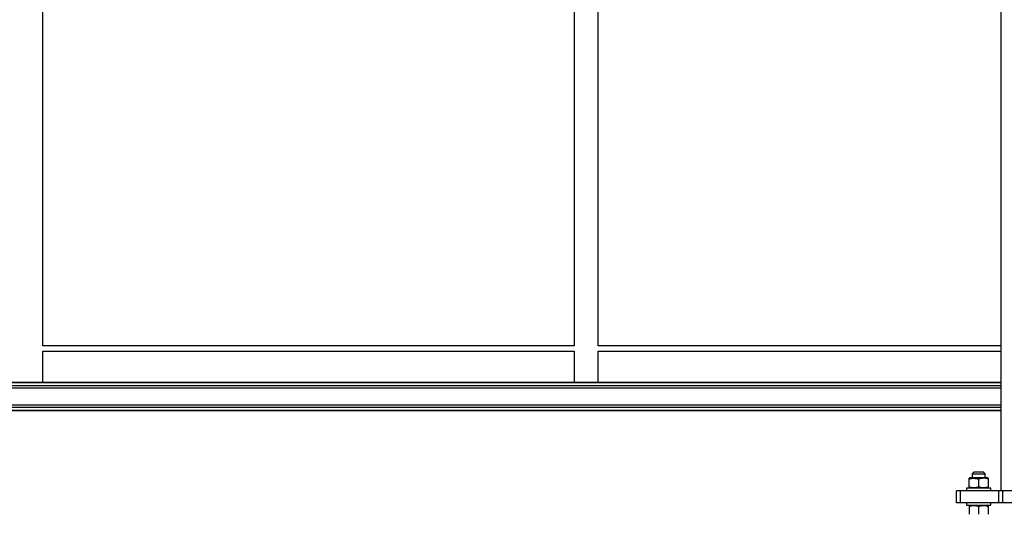
# Model space of a CAD drawing. Extents: x 0.2 to 16.8, y 0.2 to 10.8.
# Drawn here: x 5.7 to 6.4, y 7 to 7.4 of the extents above; entities that cross this region are included whole.
import ezdxf

# ---------------------------------------------------------------- set-up
doc = ezdxf.new("R2010")
doc.units = 0
doc.header["$MEASUREMENT"] = 0
doc.header["$PDSIZE"] = -1
doc.linetypes.add('SLD-SOLID', pattern=[0])
doc.layers.get('0').update_dxf_attribs({"linetype": 'CONTINUOUS'})
doc.layers.get('DEFPOINTS').update_dxf_attribs({"linetype": 'CONTINUOUS'})
doc.layers.add('LAYER_1', color=7, linetype='SLD-SOLID')
doc.styles.add('SLDTEXTSTYLE0', font='ARIALBD.TTF', dxfattribs={"width": 0.948})
doc.styles.add('SLDTEXTSTYLE1', font='ARIAL.TTF', dxfattribs={"width": 0.948})
doc.dimstyles.new('SLDDIMSTYLE0', dxfattribs={"dimtxt": 0.121338, "dimasz": 0.188, "dimexe": 0, "dimexo": 0.0625, "dimgap": 0.030334, "dimtad": 0, "dimtih": 1, "dimtoh": 1, "dimdec": 1, "dimlfac": 70, "dimrnd": 1e-09, "dimzin": 12, "dimdsep": 46, "dimtxsty": 'SLDTEXTSTYLE0', "dimsah": 1, "dimcen": 0.09, "dimadec": 0, "dimazin": 0, "dimtfac": 1, "dimtdec": 1, "dimtofl": 0, "dimtmove": 0, "dimatfit": 3, "dimfxl": 1, "dimtolj": 1, "dimtzin": 12, "dimarcsym": 0})
doc.dimstyles.new('SLDDIMSTYLE1', dxfattribs={"dimtxt": 0.101115, "dimasz": 0.188, "dimexe": 0, "dimexo": 0.0625, "dimgap": 0.025279, "dimtad": 0, "dimtih": 1, "dimtoh": 1, "dimdec": 1, "dimlfac": 70, "dimrnd": 1e-09, "dimzin": 4, "dimdsep": 46, "dimtxsty": 'SLDTEXTSTYLE1', "dimsah": 1, "dimcen": 0.09, "dimadec": 0, "dimazin": 0, "dimtfac": 1, "dimtdec": 1, "dimtmove": 0, "dimatfit": 0, "dimfxl": 1, "dimtolj": 1, "dimtzin": 12, "dimarcsym": 0})

# ---------------------------------------------------------------- blocks, each defined once
blk = doc.blocks.new('_D_1')
at = {"layer": 'DEFPOINTS', "color": 0}
for p in [(5.01157, 7.06385), (6.44351, 7.05541), (6.44351, 6.17542)]:
    blk.add_point(p, dxfattribs=at)
at = {"layer": 'LAYER_1', "color": 0, "lineweight": -2}
for p, q in [((5.01157, 7.00135), (5.01157, 6.17542)), ((6.44351, 6.99291), (6.44351, 6.17542)), ((5.19957, 6.17542), (5.52806, 6.17542)), ((6.25551, 6.17542), (5.9697, 6.17542))]:
    blk.add_line(p, q, dxfattribs=at)
at = {"layer": 'LAYER_1', "color": 0}
for points in [[(5.19957, 6.20676), (5.19957, 6.14409), (5.01157, 6.17542)], [(6.25551, 6.14409), (6.25551, 6.20676), (6.44351, 6.17542)]]:
    blk.add_solid(points, dxfattribs=at)
at = {"layer": 'LAYER_1', "color": 0, "insert": (5.74888, 6.17542), "char_height": 0.121338, "attachment_point": 5, "style": 'SLDTEXTSTYLE0'}
blk.add_mtext('\\A1;100.2', dxfattribs=at)
blk = doc.blocks.new('_D_5')
at = {"layer": 'DEFPOINTS', "color": 0}
for p in [(6.44351, 7.06385), (6.52923, 6.79286), (6.52923, 6.63585)]:
    blk.add_point(p, dxfattribs=at)
at = {"layer": 'LAYER_1', "color": 0, "lineweight": -2}
for p, q in [((6.44351, 7.00135), (6.44351, 6.63585)), ((6.52923, 6.73036), (6.52923, 6.63585)), ((6.44351, 6.63585), (6.06751, 6.63585)), ((6.25551, 6.63585), (6.06751, 6.63585)), ((6.44351, 6.63585), (6.52923, 6.63585)), ((6.52923, 6.63585), (6.44351, 6.63585)), ((6.71723, 6.63585), (6.90523, 6.63585))]:
    blk.add_line(p, q, dxfattribs=at)
at = {"layer": 'LAYER_1', "color": 0}
for points in [[(6.25551, 6.60451), (6.25551, 6.66718), (6.44351, 6.63585)], [(6.71723, 6.66718), (6.71723, 6.60451), (6.52923, 6.63585)]]:
    blk.add_solid(points, dxfattribs=at)
at = {"layer": 'LAYER_1', "color": 0, "insert": (5.78874, 6.63585), "char_height": 0.1011149, "attachment_point": 5, "style": 'SLDTEXTSTYLE1'}
blk.add_mtext('\\A1;6.0 [152]', dxfattribs=at)
blk = doc.blocks.new('_D_8')
at = {"layer": 'DEFPOINTS', "color": 0}
for p in [(2.10437, 7.05513), (16.48457, 7.05513), (2.10437, 5.76608)]:
    blk.add_point(p, dxfattribs=at)
at = {"layer": 'LAYER_1', "color": 0, "lineweight": -2}
for p, q in [((2.10437, 6.99263), (2.10437, 5.76608)), ((16.48457, 6.99263), (16.48457, 5.76608)), ((2.29237, 5.76608), (9.0071, 5.76608)), ((16.29657, 5.76608), (9.54031, 5.76608))]:
    blk.add_line(p, q, dxfattribs=at)
at = {"layer": 'LAYER_1', "color": 0}
for points in [[(2.29237, 5.79741), (2.29237, 5.73474), (2.10437, 5.76608)], [(16.29657, 5.73474), (16.29657, 5.79741), (16.48457, 5.76608)]]:
    blk.add_solid(points, dxfattribs=at)
at = {"layer": 'LAYER_1', "color": 0, "insert": (9.27371, 5.76608), "char_height": 0.121338, "attachment_point": 5, "style": 'SLDTEXTSTYLE0'}
blk.add_mtext('\\A1;1006.6', dxfattribs=at)

msp = doc.modelspace()

# ---------------------------------------------------------------- linework, layer by layer
at = {"color": 7, "linetype": 'SLD-SOLID'}
for p, q in [((5.7509, 7.16531), (5.7509, 7.47709)), ((6.12261, 7.47709), (6.12261, 7.16532)), ((6.13948, 7.16531), (6.13948, 7.47709)), ((6.42101, 7.47489), (6.42101, 7.06385)), ((6.12263, 7.16522), (5.75088, 7.16522)), ((6.42101, 7.16522), (6.13946, 7.16522)), ((5.75088, 7.16157), (6.12263, 7.16157)), ((5.7509, 7.13949), (5.7509, 7.16157)), ((6.12261, 7.16157), (6.12261, 7.13949)), ((6.13946, 7.16157), (6.42101, 7.16157)), ((6.13948, 7.13949), (6.13948, 7.16157)), ((6.42101, 7.13949), (5.03406, 7.13949)), ((6.42101, 7.13928), (5.03406, 7.13928)), ((6.42101, 7.13716), (5.03406, 7.13716)), ((6.42101, 7.13569), (5.03406, 7.13569)), ((6.42101, 7.12361), (5.03406, 7.12361)), ((6.42101, 7.12214), (5.03406, 7.12214)), ((6.42101, 7.12002), (5.03406, 7.12002)), ((6.42101, 7.11981), (5.03406, 7.11981)), ((6.40217, 7.07678), (6.40105, 7.07566)), ((6.40105, 7.07566), (6.40105, 7.07285)), ((6.40105, 7.07566), (6.41005, 7.07566)), ((6.40892, 7.07678), (6.40217, 7.07678)), ((6.41005, 7.07566), (6.40892, 7.07678)), ((6.41005, 7.07285), (6.41005, 7.07566)), ((6.3993, 7.07285), (6.3988, 7.07255)), ((6.3988, 7.06643), (6.3988, 7.07195)), ((6.41179, 7.07285), (6.3993, 7.07285)), ((6.40555, 7.07195), (6.40555, 7.06643)), ((6.4123, 7.07255), (6.41179, 7.07285)), ((6.4123, 7.07195), (6.4123, 7.06643)), ((6.39008, 7.05541), (6.39008, 7.06385)), ((6.39289, 7.06385), (6.39008, 7.06385)), ((6.39289, 7.05541), (6.39289, 7.06385)), ((6.41971, 7.06385), (6.39289, 7.06385)), ((6.39711, 7.06553), (6.39711, 7.06385)), ((6.40555, 7.06553), (6.39711, 7.06553)), ((6.3988, 7.06583), (6.3993, 7.06553)), ((6.41398, 7.06553), (6.40555, 7.06553)), ((6.41179, 7.06553), (6.4123, 7.06583)), ((6.41398, 7.06385), (6.41398, 7.06553)), ((6.41971, 7.05541), (6.41971, 7.06385)), ((6.42252, 7.06385), (6.41971, 7.06385)), ((6.42252, 7.05541), (6.42252, 7.06385)), ((6.4645, 7.06385), (6.42252, 7.06385)), ((6.39289, 7.05541), (6.39008, 7.05541)), ((6.41971, 7.05541), (6.39289, 7.05541)), ((6.39711, 7.05541), (6.39711, 7.05372)), ((6.39711, 7.05372), (6.41398, 7.05372)), ((6.3993, 7.05372), (6.3988, 7.05343)), ((6.4123, 7.05343), (6.41179, 7.05372)), ((6.41398, 7.05372), (6.41398, 7.05541)), ((6.42252, 7.05541), (6.41971, 7.05541)), ((6.4645, 7.05541), (6.42252, 7.05541)), ((6.3988, 7.05283), (6.3988, 7.04731)), ((6.40555, 7.05283), (6.40555, 7.04731)), ((6.4123, 7.05283), (6.4123, 7.04731))]:
    msp.add_line(p, q, dxfattribs=at)
for points, knots in [([(5.75088, 7.16522), (5.75088, 7.16523), (5.75088, 7.16526), (5.75089, 7.16529), (5.75089, 7.16531), (5.7509, 7.16532), (5.75089, 7.16531), (5.75089, 7.16531)], [0, 0, 0, 0, 0.155667, 0.409807, 0.663949, 0.937053, 1, 1, 1, 1]), ([(6.12261, 7.16532), (6.12261, 7.16531), (6.12261, 7.1653), (6.12262, 7.16527), (6.12263, 7.16524), (6.12263, 7.16522)], [0, 0, 0, 0, 0.498542, 0.748029, 1, 1, 1, 1]), ([(6.13947, 7.16522), (6.13947, 7.16523), (6.13947, 7.16526), (6.13948, 7.16529), (6.13948, 7.16531), (6.13948, 7.16532), (6.13948, 7.16531), (6.13948, 7.16531)], [0, 0, 0, 0, 0.155667, 0.409807, 0.663949, 0.937053, 1, 1, 1, 1]), ([(6.3988, 7.07195), (6.39938, 7.07212), (6.40057, 7.07248), (6.40232, 7.0726), (6.404, 7.07242), (6.40503, 7.07211), (6.40555, 7.07195)], [0, 0, 0, 0, 0.264614, 0.534966, 0.765352, 1, 1, 1, 1]), ([(6.3988, 7.07195), (6.3988, 7.07212), (6.3988, 7.07246), (6.3988, 7.07252), (6.3988, 7.07255)], [0, 0, 0, 0, 0.495458, 1, 1, 1, 1]), ([(6.4123, 7.07195), (6.41171, 7.07212), (6.41053, 7.07248), (6.40877, 7.0726), (6.4071, 7.07242), (6.40607, 7.07211), (6.40555, 7.07195)], [0, 0, 0, 0, 0.264614, 0.534966, 0.765352, 1, 1, 1, 1]), ([(6.4123, 7.07255), (6.4123, 7.07252), (6.4123, 7.07246), (6.4123, 7.07212), (6.4123, 7.07195)], [0, 0, 0, 0, 0.494511, 1, 1, 1, 1]), ([(6.40555, 7.06643), (6.40496, 7.06626), (6.40378, 7.0659), (6.40202, 7.06578), (6.40034, 7.06596), (6.39932, 7.06627), (6.3988, 7.06643)], [0, 0, 0, 0, 0.2646136, 0.5349658, 0.7653524, 1, 1, 1, 1]), ([(6.3988, 7.06643), (6.3988, 7.06626), (6.3988, 7.06592), (6.3988, 7.06586), (6.3988, 7.06583)], [0, 0, 0, 0, 0.495458, 1, 1, 1, 1]), ([(6.4123, 7.06643), (6.41171, 7.06626), (6.41053, 7.0659), (6.40877, 7.06578), (6.4071, 7.06596), (6.40607, 7.06627), (6.40555, 7.06643)], [0, 0, 0, 0, 0.264614, 0.534966, 0.765352, 1, 1, 1, 1]), ([(6.4123, 7.06583), (6.4123, 7.06586), (6.4123, 7.06592), (6.4123, 7.06626), (6.4123, 7.06643)], [0, 0, 0, 0, 0.494511, 1, 1, 1, 1]), ([(6.3988, 7.05283), (6.39938, 7.053), (6.40057, 7.05335), (6.40232, 7.05348), (6.404, 7.05329), (6.40503, 7.05298), (6.40555, 7.05283)], [0, 0, 0, 0, 0.264614, 0.534966, 0.765352, 1, 1, 1, 1]), ([(6.3988, 7.05343), (6.3988, 7.0534), (6.3988, 7.05334), (6.3988, 7.053), (6.3988, 7.05283)], [0, 0, 0, 0, 0.4945107, 1, 1, 1, 1]), ([(6.40555, 7.05283), (6.40613, 7.053), (6.40732, 7.05335), (6.40907, 7.05348), (6.41075, 7.05329), (6.41178, 7.05298), (6.4123, 7.05283)], [0, 0, 0, 0, 0.264614, 0.534966, 0.765352, 1, 1, 1, 1]), ([(6.4123, 7.05283), (6.4123, 7.053), (6.4123, 7.05334), (6.4123, 7.0534), (6.4123, 7.05343)], [0, 0, 0, 0, 0.495458, 1, 1, 1, 1])]:
    msp.add_open_spline(points, degree=3, knots=knots, dxfattribs=at)

# ---------------------------------------------------------------- dimensions: what is measured, and where the dimension line sits
at = {"layer": 'LAYER_1', "color": 7}
for base, p1, p2, dimstyle, picture, middle in [((6.44351, 6.17542), (5.01157, 7.06385), (6.44351, 7.05541), 'SLDDIMSTYLE0', '_D_1', (5.74888, 6.17542)), ((6.52923, 6.63585), (6.44351, 7.06385), (6.52923, 6.79286), 'SLDDIMSTYLE1', '_D_5', (5.78874, 6.63585)), ((2.10437, 5.76608), (16.48457, 7.05513), (2.10437, 7.05513), 'SLDDIMSTYLE0', '_D_8', (9.27371, 5.76608))]:
    dim = msp.add_linear_dim(base=base, p1=p1, p2=p2, dimstyle=dimstyle, dxfattribs=at)
    dim.commit()
    dim.dimension.update_dxf_attribs({"geometry": picture, "text_midpoint": middle, "dimtype": 160})

doc.saveas('drawing.dxf')
